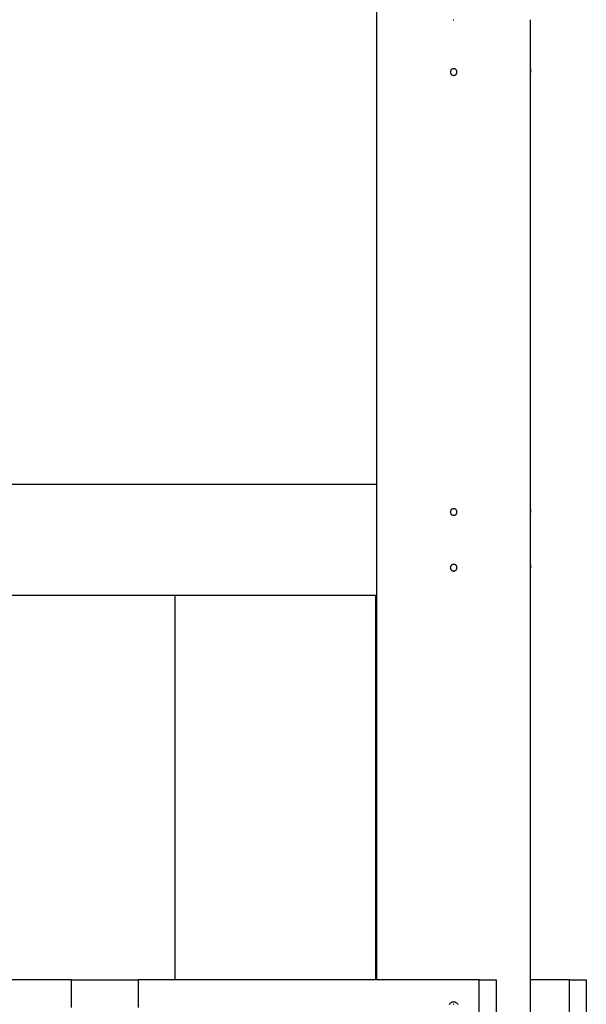
# Model space of a CAD drawing. Extents: x -42.8 to 42.8, y -24.2 to 24.2.
# Drawn here: x 13.8 to 18.9, y 5.6 to 14.4 of the extents above; entities that cross this region are included whole.
import ezdxf

# ---------------------------------------------------------------- set-up
doc = ezdxf.new("R2010")
doc.units = 0
doc.layers.get('0').update_dxf_attribs({"linetype": 'CONTINUOUS'})

msp = doc.modelspace()

# ---------------------------------------------------------------- linework, layer by layer
at = {"color": 0}
for points in [[(17.0207, 5.7715), (17.0207, 17.4715)], [(17.0207, 5.7715), (17.0207, 17.4715)], [(17.0207, 5.7715), (17.0207, 17.4715)], [(17.0207, 5.7715), (17.0207, 17.4715)], [(17.0207, 5.7715), (17.0207, 17.4715)], [(17.0207, 5.7715), (17.0207, 17.4715)], [(17.0207, 5.7715), (17.0207, 17.4715)], [(17.0207, 5.7715), (17.0207, 17.4715)], [(17.0207, 5.7715), (17.0207, 17.4715)], [(17.0207, 5.7715), (17.0207, 17.4715)], [(17.0207, 5.7715), (17.0207, 17.4715)], [(17.0207, 5.7715), (17.0207, 17.4715)], [(17.0207, 5.7715), (17.0207, 17.4715)], [(17.0207, 5.7715), (17.0207, 17.4715)], [(17.0207, 5.7715), (17.0207, 17.4715)], [(17.0207, 5.7715), (17.0207, 17.4715)], [(17.0207, 5.7715), (17.0207, 17.4715)], [(17.0207, 5.7715), (17.0207, 17.4715)], [(17.0207, 5.7715), (17.0207, 17.4715)], [(17.0207, 5.7715), (17.0207, 17.4715)], [(17.0207, 5.7715), (17.0207, 17.4715)], [(17.7075, 14.3916), (17.7107, 14.3915), (17.7107, 14.3915), (17.7136, 14.3916)], [(18.4007, 14.3915), (18.4007, 14.3915)], [(18.4007, 13.9515), (18.4007, 14.3915)], [(18.4007, 13.9515), (18.4007, 14.3915)], [(18.4007, 13.9515), (18.4007, 14.3915)], [(18.4007, 13.9515), (18.4007, 14.3915)], [(18.4007, 13.9515), (18.4007, 14.3915)], [(18.4007, 13.9515), (18.4007, 14.3915)], [(18.4007, 13.9515), (18.4007, 14.3915)], [(18.4007, 13.9515), (18.4007, 14.3915)], [(18.4007, 13.9515), (18.4007, 14.3915)], [(18.4007, 13.9515), (18.4007, 14.3915)], [(18.4007, 13.9515), (18.4007, 14.3915)], [(18.4007, 13.9515), (18.4007, 14.3915)], [(18.4007, 13.9515), (18.4007, 14.3915)], [(18.4007, 13.9515), (18.4007, 14.3915)], [(18.4007, 13.9515), (18.4007, 14.3915)], [(18.4007, 13.9515), (18.4007, 14.3915)], [(18.4007, 13.9515), (18.4007, 14.3915)], [(18.4007, 13.9515), (18.4007, 14.3915)], [(18.4007, 13.9515), (18.4007, 14.3915)], [(18.4007, 13.9515), (18.4007, 14.3915)], [(18.4007, 13.9515), (18.4007, 14.3915)], [(17.7407, 13.9215), (17.7407, 13.9215), (17.7404, 13.9244), (17.74, 13.9274), (17.7392, 13.9302), (17.7382, 13.9331), (17.7368, 13.9356), (17.7354, 13.9382), (17.7336, 13.9404), (17.7318, 13.9427), (17.7295, 13.9445), (17.7273, 13.9463), (17.7247, 13.9477), (17.7222, 13.9491), (17.7193, 13.95), (17.7166, 13.9508), (17.7136, 13.9512), (17.7107, 13.9515), (17.7107, 13.9515), (17.7075, 13.9512), (17.7045, 13.9508), (17.7016, 13.95), (17.6989, 13.9491), (17.6962, 13.9477), (17.6938, 13.9463), (17.6914, 13.9445), (17.6894, 13.9427), (17.6874, 13.9404), (17.6857, 13.9382), (17.6841, 13.9356), (17.683, 13.9331), (17.6819, 13.9302), (17.6812, 13.9274), (17.6808, 13.9244), (17.6807, 13.9215), (17.6807, 13.9215), (17.6808, 13.9183), (17.6812, 13.9153), (17.6819, 13.9124), (17.683, 13.9097), (17.6841, 13.907), (17.6857, 13.9046), (17.6874, 13.9022), (17.6894, 13.9002), (17.6914, 13.8982), (17.6938, 13.8965), (17.6962, 13.8949), (17.6989, 13.8938), (17.7016, 13.8927), (17.7045, 13.892), (17.7075, 13.8916), (17.7107, 13.8915), (17.7107, 13.8915), (17.7136, 13.8916), (17.7166, 13.892), (17.7193, 13.8927), (17.7222, 13.8938), (17.7247, 13.8949), (17.7273, 13.8965), (17.7295, 13.8982), (17.7318, 13.9002), (17.7336, 13.9022), (17.7354, 13.9046), (17.7368, 13.907), (17.7382, 13.9097), (17.7392, 13.9124), (17.74, 13.9153), (17.7404, 13.9183), (17.7407, 13.9215)], [(18.4, 13.9216), (18.4, 13.9216), (18.4, 13.9224), (18.4, 13.9233), (18.4, 13.9242), (18.4, 13.9251), (18.4, 13.926), (18.4, 13.9269), (18.4, 13.9278), (18.4, 13.9287), (18.4, 13.9294), (18.4, 13.9303), (18.4, 13.9312), (18.4, 13.9321), (18.4, 13.9329), (18.4, 13.9338), (18.4, 13.9347), (18.4001, 13.9356), (18.4001, 13.9356), (18.4001, 13.9362), (18.4001, 13.9371), (18.4001, 13.9379), (18.4001, 13.9388), (18.4001, 13.9394), (18.4001, 13.9403), (18.4001, 13.941), (18.4002, 13.9419), (18.4002, 13.9425), (18.4002, 13.9432), (18.4002, 13.9438), (18.4002, 13.9446), (18.4002, 13.9452), (18.4002, 13.9458), (18.4002, 13.9464), (18.4005, 13.947), (18.4005, 13.947), (18.4005, 13.9476), (18.4005, 13.9483), (18.4005, 13.9489), (18.4005, 13.9496), (18.4005, 13.9499), (18.4005, 13.9504), (18.4005, 13.9507), (18.4005, 13.9511), (18.4005, 13.9511), (18.4005, 13.9513), (18.4005, 13.9513), (18.4005, 13.9514), (18.4005, 13.9511), (18.4005, 13.9511), (18.4005, 13.9508), (18.4006, 13.9506), (18.4006, 13.9506), (18.4004, 13.9502), (18.4004, 13.9499), (18.4004, 13.9496), (18.4004, 13.9493), (18.4004, 13.9487), (18.4004, 13.9484), (18.4004, 13.948), (18.4004, 13.9477), (18.4003, 13.9471), (18.4003, 13.9466), (18.4003, 13.946), (18.4003, 13.9456), (18.4003, 13.945), (18.4003, 13.9444), (18.4003, 13.9438), (18.4003, 13.9432), (18.4003, 13.9432), (18.4, 13.942), (18.4, 13.9408), (18.4, 13.9396), (18.4, 13.9384), (18.4, 13.937), (18.4, 13.9358), (18.4, 13.9344), (18.4, 13.9332), (18.4, 13.9317), (18.4, 13.9303), (18.4, 13.9288), (18.4, 13.9275), (18.4, 13.926), (18.4, 13.9245), (18.4, 13.923), (18.4, 13.9216)], [(18.4006, 13.8923), (18.4006, 13.8923), (18.4006, 13.892), (18.4006, 13.8919), (18.4006, 13.8917), (18.4006, 13.8917), (18.4006, 13.8916), (18.4006, 13.8916), (18.4006, 13.8916), (18.4006, 13.8916), (18.4006, 13.8916), (18.4006, 13.8916), (18.4006, 13.8916), (18.4006, 13.8917), (18.4006, 13.8917), (18.4006, 13.892), (18.4006, 13.892), (18.4006, 13.8923), (18.4006, 13.8923), (18.4003, 13.8926), (18.4003, 13.893), (18.4003, 13.8935), (18.4003, 13.8941), (18.4003, 13.8947), (18.4003, 13.8955), (18.4003, 13.8964), (18.4003, 13.8973), (18.4002, 13.8982), (18.4002, 13.8992), (18.4002, 13.9002), (18.4002, 13.9014), (18.4002, 13.9026), (18.4002, 13.9038), (18.4002, 13.905), (18.4002, 13.9065), (18.4002, 13.9065), (18.4, 13.9073), (18.4, 13.9082), (18.4, 13.9091), (18.4, 13.91), (18.4, 13.9109), (18.4, 13.9118), (18.4, 13.9127), (18.4, 13.9137), (18.4, 13.9146), (18.4, 13.9155), (18.4, 13.9164), (18.4, 13.9176), (18.4, 13.9185), (18.4, 13.9195), (18.4, 13.9204), (18.4, 13.9216)], [(18.4007, 13.9515), (18.4007, 13.9515)], [(18.4007, 13.8915), (18.4007, 13.8915)], [(18.4007, 10.0015), (18.4007, 13.8915)], [(18.4007, 10.0015), (18.4007, 13.8915)], [(18.4007, 10.0015), (18.4007, 13.8915)], [(18.4007, 10.0015), (18.4007, 13.8915)], [(18.4007, 10.0015), (18.4007, 13.8915)], [(18.4007, 10.0015), (18.4007, 13.8915)], [(18.4007, 10.0015), (18.4007, 13.8915)], [(18.4007, 10.0015), (18.4007, 13.8915)], [(18.4007, 10.0015), (18.4007, 13.8915)], [(18.4007, 10.0015), (18.4007, 13.8915)], [(18.4007, 10.0015), (18.4007, 13.8915)], [(18.4007, 10.0015), (18.4007, 13.8915)], [(18.4007, 10.0015), (18.4007, 13.8915)], [(18.4007, 10.0015), (18.4007, 13.8915)], [(18.4007, 10.0015), (18.4007, 13.8915)], [(18.4007, 10.0015), (18.4007, 13.8915)], [(18.4007, 10.0015), (18.4007, 13.8915)], [(18.4007, 10.0015), (18.4007, 13.8915)], [(18.4007, 10.0015), (18.4007, 13.8915)], [(18.4007, 10.0015), (18.4007, 13.8915)], [(18.4007, 10.0015), (18.4007, 13.8915)], [(8.4007, 10.2215), (17.0207, 10.2215)], [(8.4007, 10.2215), (17.0207, 10.2215)], [(8.4007, 10.2215), (17.0207, 10.2215)], [(8.4007, 10.2215), (17.0207, 10.2215)], [(8.4007, 10.2215), (17.0207, 10.2215)], [(8.4007, 10.2215), (17.0207, 10.2215)], [(8.4007, 10.2215), (17.0207, 10.2215)], [(8.4007, 10.2215), (17.0207, 10.2215)], [(8.4007, 10.2215), (17.0207, 10.2215)], [(8.4007, 10.2215), (17.0207, 10.2215)], [(8.4007, 10.2215), (17.0207, 10.2215)], [(8.4007, 10.2215), (17.0207, 10.2215)], [(8.4007, 10.2215), (17.0207, 10.2215)], [(8.4007, 10.2215), (17.0207, 10.2215)], [(8.4007, 10.2215), (17.0207, 10.2215)], [(8.4007, 10.2215), (17.0207, 10.2215)], [(8.4007, 10.2215), (17.0207, 10.2215)], [(8.4007, 10.2215), (17.0207, 10.2215)], [(8.4007, 10.2215), (17.0207, 10.2215)], [(8.4007, 10.2215), (17.0207, 10.2215)], [(8.4007, 10.2215), (17.0207, 10.2215)], [(17.0207, 10.2215), (17.0207, 10.2215)], [(17.7407, 9.9715), (17.7407, 9.9715), (17.7404, 9.9744), (17.74, 9.9774), (17.7392, 9.9802), (17.7382, 9.9831), (17.7368, 9.9856), (17.7354, 9.9882), (17.7336, 9.9904), (17.7318, 9.9927), (17.7295, 9.9945), (17.7273, 9.9963), (17.7247, 9.9977), (17.7222, 9.9991), (17.7193, 10), (17.7166, 10.0008), (17.7136, 10.0012), (17.7107, 10.0015), (17.7107, 10.0015), (17.7075, 10.0012), (17.7045, 10.0008), (17.7016, 10), (17.6989, 9.9991), (17.6962, 9.9977), (17.6938, 9.9963), (17.6914, 9.9945), (17.6894, 9.9927), (17.6874, 9.9904), (17.6857, 9.9882), (17.6841, 9.9856), (17.683, 9.9831), (17.6819, 9.9802), (17.6812, 9.9774), (17.6808, 9.9744), (17.6807, 9.9715), (17.6807, 9.9715), (17.6808, 9.9683), (17.6812, 9.9653), (17.6819, 9.9624), (17.683, 9.9597), (17.6841, 9.957), (17.6857, 9.9546), (17.6874, 9.9522), (17.6894, 9.9502), (17.6914, 9.9482), (17.6938, 9.9465), (17.6962, 9.9449), (17.6989, 9.9438), (17.7016, 9.9427), (17.7045, 9.942), (17.7075, 9.9416), (17.7107, 9.9415), (17.7107, 9.9415), (17.7136, 9.9416), (17.7166, 9.942), (17.7193, 9.9427), (17.7222, 9.9438), (17.7247, 9.9449), (17.7273, 9.9465), (17.7295, 9.9482), (17.7318, 9.9502), (17.7336, 9.9522), (17.7354, 9.9546), (17.7368, 9.957), (17.7382, 9.9597), (17.7392, 9.9624), (17.74, 9.9653), (17.7404, 9.9683), (17.7407, 9.9715)], [(18.4, 9.9715), (18.4, 9.9715), (18.4, 9.9724), (18.4, 9.9733), (18.4, 9.9742), (18.4, 9.9751), (18.4, 9.976), (18.4, 9.9769), (18.4, 9.9778), (18.4, 9.9787), (18.4, 9.9794), (18.4, 9.9803), (18.4, 9.9812), (18.4, 9.9821), (18.4, 9.9829), (18.4, 9.9838), (18.4, 9.9847), (18.4001, 9.9856), (18.4001, 9.9856), (18.4001, 9.9862), (18.4001, 9.9871), (18.4001, 9.9879), (18.4001, 9.9888), (18.4001, 9.9894), (18.4001, 9.9903), (18.4001, 9.991), (18.4002, 9.9919), (18.4002, 9.9925), (18.4002, 9.9932), (18.4002, 9.9938), (18.4002, 9.9946), (18.4002, 9.9952), (18.4002, 9.9958), (18.4002, 9.9964), (18.4005, 9.997), (18.4005, 9.997), (18.4005, 9.9973), (18.4005, 9.9979), (18.4005, 9.9982), (18.4005, 9.9988), (18.4005, 9.9991), (18.4005, 9.9995), (18.4005, 9.9998), (18.4005, 10.0003), (18.4005, 10.0004), (18.4005, 10.0007), (18.4005, 10.0009), (18.4005, 10.0012), (18.4005, 10.0012), (18.4005, 10.0013), (18.4005, 10.0013), (18.4007, 10.0015)], [(18.4005, 9.998), (18.4005, 9.998), (18.4003, 9.9977), (18.4003, 9.9974), (18.4003, 9.9971), (18.4003, 9.9968), (18.4003, 9.9965), (18.4003, 9.9962), (18.4003, 9.9959), (18.4003, 9.9958), (18.4003, 9.9953), (18.4003, 9.995), (18.4003, 9.9947), (18.4003, 9.9944), (18.4003, 9.9941), (18.4003, 9.9938), (18.4003, 9.9935), (18.4003, 9.9932), (18.4003, 9.9932), (18.4, 9.992), (18.4, 9.9908), (18.4, 9.9896), (18.4, 9.9884), (18.4, 9.987), (18.4, 9.9858), (18.4, 9.9844), (18.4, 9.9832), (18.4, 9.9817), (18.4, 9.9803), (18.4, 9.9788), (18.4, 9.9775), (18.4, 9.976), (18.4, 9.9745), (18.4, 9.973), (18.4, 9.9715)], [(18.4007, 10.0015), (18.4007, 10.0015)], [(18.4007, 9.9416), (18.4007, 9.9416), (18.4006, 9.9415), (18.4006, 9.9415), (18.4006, 9.9415), (18.4006, 9.9415), (18.4006, 9.9415), (18.4006, 9.9415), (18.4006, 9.9415), (18.4006, 9.9416), (18.4006, 9.9416), (18.4006, 9.9416), (18.4006, 9.9416), (18.4006, 9.9419), (18.4006, 9.9419), (18.4006, 9.942), (18.4006, 9.942), (18.4006, 9.9423), (18.4006, 9.9423), (18.4003, 9.9426), (18.4003, 9.943), (18.4003, 9.9435), (18.4003, 9.9441), (18.4003, 9.9447), (18.4003, 9.9455), (18.4003, 9.9464), (18.4003, 9.9473), (18.4002, 9.9482), (18.4002, 9.9492), (18.4002, 9.9502), (18.4002, 9.9514), (18.4002, 9.9526), (18.4002, 9.9538), (18.4002, 9.955), (18.4002, 9.9565), (18.4002, 9.9565), (18.4, 9.9573), (18.4, 9.9582), (18.4, 9.9591), (18.4, 9.96), (18.4, 9.9609), (18.4, 9.9618), (18.4, 9.9627), (18.4, 9.9637), (18.4, 9.9646), (18.4, 9.9655), (18.4, 9.9664), (18.4, 9.9676), (18.4, 9.9685), (18.4, 9.9694), (18.4, 9.9703), (18.4, 9.9715)], [(18.4007, 9.9416), (18.4007, 9.9416)], [(18.4007, 9.5015), (18.4007, 9.9416)], [(18.4007, 9.5015), (18.4007, 9.9416)], [(18.4007, 9.5015), (18.4007, 9.9416)], [(18.4007, 9.5015), (18.4007, 9.9416)], [(18.4007, 9.5015), (18.4007, 9.9416)], [(18.4007, 9.5015), (18.4007, 9.9416)], [(18.4007, 9.5015), (18.4007, 9.9416)], [(18.4007, 9.5015), (18.4007, 9.9416)], [(18.4007, 9.5015), (18.4007, 9.9416)], [(18.4007, 9.5015), (18.4007, 9.9416)], [(18.4007, 9.5015), (18.4007, 9.9416)], [(18.4007, 9.5015), (18.4007, 9.9416)], [(18.4007, 9.5015), (18.4007, 9.9416)], [(18.4007, 9.5015), (18.4007, 9.9416)], [(18.4007, 9.5015), (18.4007, 9.9416)], [(18.4007, 9.5015), (18.4007, 9.9416)], [(18.4007, 9.5015), (18.4007, 9.9416)], [(18.4007, 9.5015), (18.4007, 9.9416)], [(18.4007, 9.5015), (18.4007, 9.9416)], [(18.4007, 9.5015), (18.4007, 9.9416)], [(18.4007, 9.5015), (18.4007, 9.9416)], [(17.7407, 9.4715), (17.7407, 9.4715), (17.7404, 9.4744), (17.74, 9.4774), (17.7392, 9.4802), (17.7382, 9.4831), (17.7368, 9.4856), (17.7354, 9.4882), (17.7336, 9.4904), (17.7318, 9.4927), (17.7295, 9.4945), (17.7273, 9.4963), (17.7247, 9.4977), (17.7222, 9.4991), (17.7193, 9.5), (17.7166, 9.5008), (17.7136, 9.5012), (17.7107, 9.5015), (17.7107, 9.5015), (17.7075, 9.5012), (17.7045, 9.5008), (17.7016, 9.5), (17.6989, 9.4991), (17.6962, 9.4977), (17.6938, 9.4963), (17.6914, 9.4945), (17.6894, 9.4927), (17.6874, 9.4904), (17.6857, 9.4882), (17.6841, 9.4856), (17.683, 9.4831), (17.6819, 9.4802), (17.6812, 9.4774), (17.6808, 9.4744), (17.6807, 9.4715), (17.6807, 9.4715), (17.6808, 9.4683), (17.6812, 9.4653), (17.6819, 9.4624), (17.683, 9.4597), (17.6841, 9.457), (17.6857, 9.4546), (17.6874, 9.4522), (17.6894, 9.4502), (17.6914, 9.4482), (17.6938, 9.4465), (17.6962, 9.4449), (17.6989, 9.4438), (17.7016, 9.4427), (17.7045, 9.442), (17.7075, 9.4416), (17.7107, 9.4415), (17.7107, 9.4415), (17.7136, 9.4416), (17.7166, 9.442), (17.7193, 9.4427), (17.7222, 9.4438), (17.7247, 9.4449), (17.7273, 9.4465), (17.7295, 9.4482), (17.7318, 9.4502), (17.7336, 9.4522), (17.7354, 9.4546), (17.7368, 9.457), (17.7382, 9.4597), (17.7392, 9.4624), (17.74, 9.4653), (17.7404, 9.4683), (17.7407, 9.4715)], [(18.4, 9.4715), (18.4, 9.4715), (18.4, 9.4724), (18.4, 9.4733), (18.4, 9.4742), (18.4, 9.4751), (18.4, 9.476), (18.4, 9.4769), (18.4, 9.4778), (18.4, 9.4787), (18.4, 9.4794), (18.4, 9.4803), (18.4, 9.4812), (18.4, 9.4821), (18.4, 9.4829), (18.4, 9.4838), (18.4, 9.4847), (18.4001, 9.4856), (18.4001, 9.4856), (18.4001, 9.4862), (18.4001, 9.4871), (18.4001, 9.4879), (18.4001, 9.4888), (18.4001, 9.4894), (18.4001, 9.4903), (18.4001, 9.491), (18.4002, 9.4919), (18.4002, 9.4925), (18.4002, 9.4932), (18.4002, 9.4938), (18.4002, 9.4946), (18.4002, 9.4952), (18.4002, 9.4958), (18.4002, 9.4964), (18.4005, 9.497), (18.4005, 9.497), (18.4005, 9.4973), (18.4005, 9.4979), (18.4005, 9.4982), (18.4005, 9.4988), (18.4005, 9.4991), (18.4005, 9.4995), (18.4005, 9.4998), (18.4005, 9.5003), (18.4005, 9.5004), (18.4005, 9.5007), (18.4005, 9.5009), (18.4005, 9.5012), (18.4005, 9.5012), (18.4005, 9.5013), (18.4005, 9.5013), (18.4007, 9.5015)], [(18.4005, 9.498), (18.4005, 9.498), (18.4003, 9.4977), (18.4003, 9.4974), (18.4003, 9.4971), (18.4003, 9.4968), (18.4003, 9.4965), (18.4003, 9.4962), (18.4003, 9.4959), (18.4003, 9.4958), (18.4003, 9.4953), (18.4003, 9.495), (18.4003, 9.4947), (18.4003, 9.4944), (18.4003, 9.4941), (18.4003, 9.4938), (18.4003, 9.4935), (18.4003, 9.4932), (18.4003, 9.4932), (18.4, 9.492), (18.4, 9.4908), (18.4, 9.4896), (18.4, 9.4884), (18.4, 9.487), (18.4, 9.4858), (18.4, 9.4844), (18.4, 9.4832), (18.4, 9.4817), (18.4, 9.4803), (18.4, 9.4788), (18.4, 9.4775), (18.4, 9.476), (18.4, 9.4745), (18.4, 9.473), (18.4, 9.4715)], [(18.4006, 9.4416), (18.4006, 9.4416), (18.4006, 9.4415), (18.4006, 9.4415), (18.4006, 9.4415), (18.4006, 9.4415), (18.4006, 9.4415), (18.4006, 9.4415), (18.4006, 9.4415), (18.4006, 9.4416), (18.4006, 9.4416), (18.4006, 9.4416), (18.4006, 9.4416), (18.4006, 9.4419), (18.4006, 9.4419), (18.4006, 9.442), (18.4006, 9.442), (18.4006, 9.4423), (18.4006, 9.4423), (18.4003, 9.4426), (18.4003, 9.443), (18.4003, 9.4435), (18.4003, 9.4441), (18.4003, 9.4447), (18.4003, 9.4455), (18.4003, 9.4464), (18.4003, 9.4473), (18.4002, 9.4482), (18.4002, 9.4492), (18.4002, 9.4502), (18.4002, 9.4514), (18.4002, 9.4526), (18.4002, 9.4538), (18.4002, 9.455), (18.4002, 9.4565), (18.4002, 9.4565), (18.4, 9.4573), (18.4, 9.4582), (18.4, 9.4591), (18.4, 9.46), (18.4, 9.4609), (18.4, 9.4618), (18.4, 9.4627), (18.4, 9.4637), (18.4, 9.4646), (18.4, 9.4655), (18.4, 9.4664), (18.4, 9.4676), (18.4, 9.4685), (18.4, 9.4694), (18.4, 9.4703), (18.4, 9.4715)], [(18.4007, 9.5015), (18.4007, 9.5015)], [(18.4006, 9.4416), (18.4006, 9.4416)], [(18.4007, 5.5515), (18.4006, 9.4416)], [(18.4007, 5.5515), (18.4006, 9.4416)], [(18.4007, 5.5515), (18.4006, 9.4416)], [(18.4007, 5.5515), (18.4006, 9.4416)], [(18.4007, 5.5515), (18.4006, 9.4416)], [(18.4007, 5.5515), (18.4006, 9.4416)], [(18.4007, 5.5515), (18.4006, 9.4416)], [(18.4007, 5.5515), (18.4006, 9.4416)], [(18.4007, 5.5515), (18.4006, 9.4416)], [(18.4007, 5.5515), (18.4006, 9.4416)], [(18.4007, 5.5515), (18.4006, 9.4416)], [(18.4007, 5.5515), (18.4006, 9.4416)], [(18.4007, 5.5515), (18.4006, 9.4416)], [(18.4007, 5.5515), (18.4006, 9.4416)], [(18.4007, 5.5515), (18.4006, 9.4416)], [(18.4007, 5.5515), (18.4006, 9.4416)], [(18.4007, 5.5515), (18.4006, 9.4416)], [(18.4007, 5.5515), (18.4006, 9.4416)], [(18.4007, 5.5515), (18.4006, 9.4416)], [(18.4007, 5.5515), (18.4006, 9.4416)], [(18.4007, 5.5515), (18.4006, 9.4416)], [(17.0207, 9.2215), (8.4007, 9.2215)], [(17.0207, 9.2215), (8.4007, 9.2215)], [(17.0207, 9.2215), (8.4007, 9.2215)], [(17.0207, 9.2215), (8.4007, 9.2215)], [(17.0207, 9.2215), (8.4007, 9.2215)], [(17.0207, 9.2215), (8.4007, 9.2215)], [(17.0207, 9.2215), (8.4007, 9.2215)], [(17.0207, 9.2215), (8.4007, 9.2215)], [(17.0207, 9.2215), (8.4007, 9.2215)], [(17.0207, 9.2215), (8.4007, 9.2215)], [(17.0207, 9.2215), (8.4007, 9.2215)], [(17.0207, 9.2215), (8.4007, 9.2215)], [(17.0207, 9.2215), (8.4007, 9.2215)], [(17.0207, 9.2215), (8.4007, 9.2215)], [(17.0207, 9.2215), (8.4007, 9.2215)], [(17.0207, 9.2215), (8.4007, 9.2215)], [(17.0207, 9.2215), (8.4007, 9.2215)], [(17.0207, 9.2215), (8.4007, 9.2215)], [(17.0207, 9.2215), (8.4007, 9.2215)], [(17.0207, 9.2215), (8.4007, 9.2215)], [(17.0207, 9.2215), (8.4007, 9.2215)], [(15.2107, 9.2215), (15.2107, 9.2215)], [(15.2107, 5.7715), (15.2107, 9.2215)], [(15.2107, 5.7715), (15.2107, 9.2215)], [(15.2107, 5.7715), (15.2107, 9.2215)], [(15.2107, 5.7715), (15.2107, 9.2215)], [(15.2107, 5.7715), (15.2107, 9.2215)], [(15.2107, 5.7715), (15.2107, 9.2215)], [(15.2107, 5.7715), (15.2107, 9.2215)], [(15.2107, 5.7715), (15.2107, 9.2215)], [(15.2107, 5.7715), (15.2107, 9.2215)], [(15.2107, 5.7715), (15.2107, 9.2215)], [(15.2107, 5.7715), (15.2107, 9.2215)], [(15.2107, 5.7715), (15.2107, 9.2215)], [(15.2107, 5.7715), (15.2107, 9.2215)], [(15.2107, 5.7715), (15.2107, 9.2215)], [(15.2107, 5.7715), (15.2107, 9.2215)], [(15.2107, 5.7715), (15.2107, 9.2215)], [(15.2107, 5.7715), (15.2107, 9.2215)], [(15.2107, 5.7715), (15.2107, 9.2215)], [(15.2107, 5.7715), (15.2107, 9.2215)], [(15.2107, 5.7715), (15.2107, 9.2215)], [(15.2107, 5.7715), (15.2107, 9.2215)], [(17.0107, 9.2215), (17.0107, 9.2215)], [(17.0107, 5.7715), (17.0107, 9.2215)], [(17.0107, 5.7715), (17.0107, 9.2215)], [(17.0107, 5.7715), (17.0107, 9.2215)], [(17.0107, 5.7715), (17.0107, 9.2215)], [(17.0107, 5.7715), (17.0107, 9.2215)], [(17.0107, 5.7715), (17.0107, 9.2215)], [(17.0107, 5.7715), (17.0107, 9.2215)], [(17.0107, 5.7715), (17.0107, 9.2215)], [(17.0107, 5.7715), (17.0107, 9.2215)], [(17.0107, 5.7715), (17.0107, 9.2215)], [(17.0107, 5.7715), (17.0107, 9.2215)], [(17.0107, 5.7715), (17.0107, 9.2215)], [(17.0107, 5.7715), (17.0107, 9.2215)], [(17.0107, 5.7715), (17.0107, 9.2215)], [(17.0107, 5.7715), (17.0107, 9.2215)], [(17.0107, 5.7715), (17.0107, 9.2215)], [(17.0107, 5.7715), (17.0107, 9.2215)], [(17.0107, 5.7715), (17.0107, 9.2215)], [(17.0107, 5.7715), (17.0107, 9.2215)], [(17.0107, 5.7715), (17.0107, 9.2215)], [(17.0107, 5.7715), (17.0107, 9.2215)], [(17.0207, 9.2215), (17.0207, 9.2215)], [(14.2807, 5.7715), (9.2807, 5.7715)], [(14.2807, 5.7715), (9.2807, 5.7715)], [(14.2807, 5.7715), (9.2807, 5.7715)], [(14.2807, 5.7715), (9.2807, 5.7715)], [(14.2807, 5.7715), (9.2807, 5.7715)], [(14.2807, 5.7715), (9.2807, 5.7715)], [(14.2807, 5.7715), (9.2807, 5.7715)], [(14.2807, 5.7715), (9.2807, 5.7715)], [(14.2807, 5.7715), (9.2807, 5.7715)], [(14.2807, 5.7715), (9.2807, 5.7715)], [(14.2807, 5.7715), (9.2807, 5.7715)], [(14.2807, 5.7715), (9.2807, 5.7715)], [(14.2807, 5.7715), (9.2807, 5.7715)], [(14.2807, 5.7715), (9.2807, 5.7715)], [(14.2807, 5.7715), (9.2807, 5.7715)], [(14.2807, 5.7715), (9.2807, 5.7715)], [(14.2807, 5.7715), (9.2807, 5.7715)], [(14.2807, 5.7715), (9.2807, 5.7715)], [(14.2807, 5.7715), (9.2807, 5.7715)], [(14.2807, 5.7715), (9.2807, 5.7715)], [(14.2807, 5.7715), (9.2807, 5.7715)], [(14.2807, 5.7715), (14.2807, 5.7715)], [(14.2807, 5.7715), (14.2807, 5.7715)], [(14.2807, 5.7715), (14.8807, 5.7715)], [(14.2807, 5.7715), (14.8807, 5.7715)], [(14.2807, 5.7715), (14.8807, 5.7715)], [(14.2807, 5.7715), (14.8807, 5.7715)], [(14.2807, 5.7715), (14.8807, 5.7715)], [(14.2807, 5.7715), (14.8807, 5.7715)], [(14.2807, 5.7715), (14.8807, 5.7715)], [(14.2807, 5.7715), (14.8807, 5.7715)], [(14.2807, 5.7715), (14.8807, 5.7715)], [(14.2807, 5.7715), (14.8807, 5.7715)], [(14.2807, 5.7715), (14.8807, 5.7715)], [(14.2807, 5.7715), (14.8807, 5.7715)], [(14.2807, 5.7715), (14.8807, 5.7715)], [(14.2807, 5.7715), (14.8807, 5.7715)], [(14.2807, 5.7715), (14.8807, 5.7715)], [(14.2807, 5.7715), (14.8807, 5.7715)], [(14.2807, 5.7715), (14.8807, 5.7715)], [(14.2807, 5.7715), (14.8807, 5.7715)], [(14.2807, 5.7715), (14.8807, 5.7715)], [(14.2807, 5.7715), (14.8807, 5.7715)], [(14.2807, 5.7715), (14.8807, 5.7715)], [(14.2807, 5.7715), (14.2807, 5.7715)], [(14.2807, 5.5215), (14.2807, 5.7715)], [(14.2807, 5.5215), (14.2807, 5.7715)], [(14.2807, 5.5215), (14.2807, 5.7715)], [(14.2807, 5.5215), (14.2807, 5.7715)], [(14.2807, 5.5215), (14.2807, 5.7715)], [(14.2807, 5.5215), (14.2807, 5.7715)], [(14.2807, 5.5215), (14.2807, 5.7715)], [(14.2807, 5.5215), (14.2807, 5.7715)], [(14.2807, 5.5215), (14.2807, 5.7715)], [(14.2807, 5.5215), (14.2807, 5.7715)], [(14.2807, 5.5215), (14.2807, 5.7715)], [(14.2807, 5.5215), (14.2807, 5.7715)], [(14.2807, 5.5215), (14.2807, 5.7715)], [(14.2807, 5.5215), (14.2807, 5.7715)], [(14.2807, 5.5215), (14.2807, 5.7715)], [(14.2807, 5.5215), (14.2807, 5.7715)], [(14.2807, 5.5215), (14.2807, 5.7715)], [(14.2807, 5.5215), (14.2807, 5.7715)], [(14.2807, 5.5215), (14.2807, 5.7715)], [(14.2807, 5.5215), (14.2807, 5.7715)], [(14.2807, 5.5215), (14.2807, 5.7715)], [(14.8807, 5.7715), (14.8807, 5.7715)], [(17.9407, 5.7715), (14.8807, 5.7715)], [(17.9407, 5.7715), (14.8807, 5.7715)], [(17.9407, 5.7715), (14.8807, 5.7715)], [(17.9407, 5.7715), (14.8807, 5.7715)], [(17.9407, 5.7715), (14.8807, 5.7715)], [(17.9407, 5.7715), (14.8807, 5.7715)], [(17.9407, 5.7715), (14.8807, 5.7715)], [(17.9407, 5.7715), (14.8807, 5.7715)], [(17.9407, 5.7715), (14.8807, 5.7715)], [(17.9407, 5.7715), (14.8807, 5.7715)], [(17.9407, 5.7715), (14.8807, 5.7715)], [(17.9407, 5.7715), (14.8807, 5.7715)], [(17.9407, 5.7715), (14.8807, 5.7715)], [(17.9407, 5.7715), (14.8807, 5.7715)], [(17.9407, 5.7715), (14.8807, 5.7715)], [(17.9407, 5.7715), (14.8807, 5.7715)], [(17.9407, 5.7715), (14.8807, 5.7715)], [(17.9407, 5.7715), (14.8807, 5.7715)], [(17.9407, 5.7715), (14.8807, 5.7715)], [(17.9407, 5.7715), (14.8807, 5.7715)], [(17.9407, 5.7715), (14.8807, 5.7715)], [(14.8807, 5.7715), (14.8807, 5.7715)], [(14.8807, 5.7715), (14.8807, 5.7715)], [(14.8807, 5.7715), (14.8807, 5.5215)], [(14.8807, 5.7715), (14.8807, 5.5215)], [(14.8807, 5.7715), (14.8807, 5.5215)], [(14.8807, 5.7715), (14.8807, 5.5215)], [(14.8807, 5.7715), (14.8807, 5.5215)], [(14.8807, 5.7715), (14.8807, 5.5215)], [(14.8807, 5.7715), (14.8807, 5.5215)], [(14.8807, 5.7715), (14.8807, 5.5215)], [(14.8807, 5.7715), (14.8807, 5.5215)], [(14.8807, 5.7715), (14.8807, 5.5215)], [(14.8807, 5.7715), (14.8807, 5.5215)], [(14.8807, 5.7715), (14.8807, 5.5215)], [(14.8807, 5.7715), (14.8807, 5.5215)], [(14.8807, 5.7715), (14.8807, 5.5215)], [(14.8807, 5.7715), (14.8807, 5.5215)], [(14.8807, 5.7715), (14.8807, 5.5215)], [(14.8807, 5.7715), (14.8807, 5.5215)], [(14.8807, 5.7715), (14.8807, 5.5215)], [(14.8807, 5.7715), (14.8807, 5.5215)], [(14.8807, 5.7715), (14.8807, 5.5215)], [(14.8807, 5.7715), (14.8807, 5.5215)], [(15.2107, 5.7715), (15.2107, 5.7715)], [(17.0107, 5.7715), (17.0107, 5.7715)], [(17.0207, 5.7715), (17.0207, 5.7715)], [(17.9407, 5.7715), (17.9407, 5.7715)], [(17.9407, 5.7715), (17.9407, 5.7715)], [(17.9407, 5.7715), (18.0907, 5.7715)], [(17.9407, 5.7715), (18.0907, 5.7715)], [(17.9407, 5.7715), (18.0907, 5.7715)], [(17.9407, 5.7715), (18.0907, 5.7715)], [(17.9407, 5.7715), (18.0907, 5.7715)], [(17.9407, 5.7715), (18.0907, 5.7715)], [(17.9407, 5.7715), (18.0907, 5.7715)], [(17.9407, 5.7715), (18.0907, 5.7715)], [(17.9407, 5.7715), (18.0907, 5.7715)], [(17.9407, 5.7715), (18.0907, 5.7715)], [(17.9407, 5.7715), (18.0907, 5.7715)], [(17.9407, 5.7715), (18.0907, 5.7715)], [(17.9407, 5.7715), (18.0907, 5.7715)], [(17.9407, 5.7715), (18.0907, 5.7715)], [(17.9407, 5.7715), (18.0907, 5.7715)], [(17.9407, 5.7715), (18.0907, 5.7715)], [(17.9407, 5.7715), (18.0907, 5.7715)], [(17.9407, 5.7715), (18.0907, 5.7715)], [(17.9407, 5.7715), (18.0907, 5.7715)], [(17.9407, 5.7715), (18.0907, 5.7715)], [(17.9407, 5.7715), (18.0907, 5.7715)], [(17.9407, 5.7715), (17.9407, 5.7715)], [(17.9407, 4.7715), (17.9407, 5.7715)], [(17.9407, 4.7715), (17.9407, 5.7715)], [(17.9407, 4.7715), (17.9407, 5.7715)], [(17.9407, 4.7715), (17.9407, 5.7715)], [(17.9407, 4.7715), (17.9407, 5.7715)], [(17.9407, 4.7715), (17.9407, 5.7715)], [(17.9407, 4.7715), (17.9407, 5.7715)], [(17.9407, 4.7715), (17.9407, 5.7715)], [(17.9407, 4.7715), (17.9407, 5.7715)], [(17.9407, 4.7715), (17.9407, 5.7715)], [(17.9407, 4.7715), (17.9407, 5.7715)], [(17.9407, 4.7715), (17.9407, 5.7715)], [(17.9407, 4.7715), (17.9407, 5.7715)], [(17.9407, 4.7715), (17.9407, 5.7715)], [(17.9407, 4.7715), (17.9407, 5.7715)], [(17.9407, 4.7715), (17.9407, 5.7715)], [(17.9407, 4.7715), (17.9407, 5.7715)], [(17.9407, 4.7715), (17.9407, 5.7715)], [(17.9407, 4.7715), (17.9407, 5.7715)], [(17.9407, 4.7715), (17.9407, 5.7715)], [(17.9407, 4.7715), (17.9407, 5.7715)], [(18.0907, 5.7715), (18.0907, 5.7715)], [(18.0907, 5.7715), (18.0907, 5.7715)], [(18.0907, 5.7715), (18.0907, 4.7715)], [(18.0907, 5.7715), (18.0907, 4.7715)], [(18.0907, 5.7715), (18.0907, 4.7715)], [(18.0907, 5.7715), (18.0907, 4.7715)], [(18.0907, 5.7715), (18.0907, 4.7715)], [(18.0907, 5.7715), (18.0907, 4.7715)], [(18.0907, 5.7715), (18.0907, 4.7715)], [(18.0907, 5.7715), (18.0907, 4.7715)], [(18.0907, 5.7715), (18.0907, 4.7715)], [(18.0907, 5.7715), (18.0907, 4.7715)], [(18.0907, 5.7715), (18.0907, 4.7715)], [(18.0907, 5.7715), (18.0907, 4.7715)], [(18.0907, 5.7715), (18.0907, 4.7715)], [(18.0907, 5.7715), (18.0907, 4.7715)], [(18.0907, 5.7715), (18.0907, 4.7715)], [(18.0907, 5.7715), (18.0907, 4.7715)], [(18.0907, 5.7715), (18.0907, 4.7715)], [(18.0907, 5.7715), (18.0907, 4.7715)], [(18.0907, 5.7715), (18.0907, 4.7715)], [(18.0907, 5.7715), (18.0907, 4.7715)], [(18.0907, 5.7715), (18.0907, 4.7715)], [(18.4009, 5.7715), (18.4009, 5.7715)], [(18.4009, 4.7715), (18.4009, 5.7715)], [(18.4009, 4.7715), (18.4009, 5.7715)], [(18.4009, 4.7715), (18.4009, 5.7715)], [(18.4009, 4.7715), (18.4009, 5.7715)], [(18.4009, 4.7715), (18.4009, 5.7715)], [(18.4009, 4.7715), (18.4009, 5.7715)], [(18.4009, 4.7715), (18.4009, 5.7715)], [(18.4009, 4.7715), (18.4009, 5.7715)], [(18.4009, 4.7715), (18.4009, 5.7715)], [(18.4009, 4.7715), (18.4009, 5.7715)], [(18.4009, 4.7715), (18.4009, 5.7715)], [(18.4009, 4.7715), (18.4009, 5.7715)], [(18.4009, 4.7715), (18.4009, 5.7715)], [(18.4009, 4.7715), (18.4009, 5.7715)], [(18.4009, 4.7715), (18.4009, 5.7715)], [(18.4009, 4.7715), (18.4009, 5.7715)], [(18.4009, 4.7715), (18.4009, 5.7715)], [(18.4009, 4.7715), (18.4009, 5.7715)], [(18.4009, 4.7715), (18.4009, 5.7715)], [(18.4009, 4.7715), (18.4009, 5.7715)], [(18.4009, 4.7715), (18.4009, 5.7715)], [(18.4009, 5.7715), (18.4009, 5.7715)], [(18.7509, 5.7715), (18.4009, 5.7715)], [(18.7509, 5.7715), (18.4009, 5.7715)], [(18.7509, 5.7715), (18.4009, 5.7715)], [(18.7509, 5.7715), (18.4009, 5.7715)], [(18.7509, 5.7715), (18.4009, 5.7715)], [(18.7509, 5.7715), (18.4009, 5.7715)], [(18.7509, 5.7715), (18.4009, 5.7715)], [(18.7509, 5.7715), (18.4009, 5.7715)], [(18.7509, 5.7715), (18.4009, 5.7715)], [(18.7509, 5.7715), (18.4009, 5.7715)], [(18.7509, 5.7715), (18.4009, 5.7715)], [(18.7509, 5.7715), (18.4009, 5.7715)], [(18.7509, 5.7715), (18.4009, 5.7715)], [(18.7509, 5.7715), (18.4009, 5.7715)], [(18.7509, 5.7715), (18.4009, 5.7715)], [(18.7509, 5.7715), (18.4009, 5.7715)], [(18.7509, 5.7715), (18.4009, 5.7715)], [(18.7509, 5.7715), (18.4009, 5.7715)], [(18.7509, 5.7715), (18.4009, 5.7715)], [(18.7509, 5.7715), (18.4009, 5.7715)], [(18.7509, 5.7715), (18.4009, 5.7715)], [(18.7509, 5.7715), (18.7509, 5.7715)], [(18.7509, 5.7715), (18.9009, 5.7715)], [(18.7509, 5.7715), (18.9009, 5.7715)], [(18.7509, 5.7715), (18.9009, 5.7715)], [(18.7509, 5.7715), (18.9009, 5.7715)], [(18.7509, 5.7715), (18.9009, 5.7715)], [(18.7509, 5.7715), (18.9009, 5.7715)], [(18.7509, 5.7715), (18.9009, 5.7715)], [(18.7509, 5.7715), (18.9009, 5.7715)], [(18.7509, 5.7715), (18.9009, 5.7715)], [(18.7509, 5.7715), (18.9009, 5.7715)], [(18.7509, 5.7715), (18.9009, 5.7715)], [(18.7509, 5.7715), (18.9009, 5.7715)], [(18.7509, 5.7715), (18.9009, 5.7715)], [(18.7509, 5.7715), (18.9009, 5.7715)], [(18.7509, 5.7715), (18.9009, 5.7715)], [(18.7509, 5.7715), (18.9009, 5.7715)], [(18.7509, 5.7715), (18.9009, 5.7715)], [(18.7509, 5.7715), (18.9009, 5.7715)], [(18.7509, 5.7715), (18.9009, 5.7715)], [(18.7509, 5.7715), (18.9009, 5.7715)], [(18.7509, 5.7715), (18.9009, 5.7715)], [(18.7509, 5.7715), (18.7509, 5.7715)], [(18.7509, 5.7715), (18.7509, 5.7715)], [(18.7509, 4.7715), (18.7509, 5.7715)], [(18.7509, 4.7715), (18.7509, 5.7715)], [(18.7509, 4.7715), (18.7509, 5.7715)], [(18.7509, 4.7715), (18.7509, 5.7715)], [(18.7509, 4.7715), (18.7509, 5.7715)], [(18.7509, 4.7715), (18.7509, 5.7715)], [(18.7509, 4.7715), (18.7509, 5.7715)], [(18.7509, 4.7715), (18.7509, 5.7715)], [(18.7509, 4.7715), (18.7509, 5.7715)], [(18.7509, 4.7715), (18.7509, 5.7715)], [(18.7509, 4.7715), (18.7509, 5.7715)], [(18.7509, 4.7715), (18.7509, 5.7715)], [(18.7509, 4.7715), (18.7509, 5.7715)], [(18.7509, 4.7715), (18.7509, 5.7715)], [(18.7509, 4.7715), (18.7509, 5.7715)], [(18.7509, 4.7715), (18.7509, 5.7715)], [(18.7509, 4.7715), (18.7509, 5.7715)], [(18.7509, 4.7715), (18.7509, 5.7715)], [(18.7509, 4.7715), (18.7509, 5.7715)], [(18.7509, 4.7715), (18.7509, 5.7715)], [(18.7509, 4.7715), (18.7509, 5.7715)], [(18.9009, 5.7715), (18.9009, 5.7715)], [(18.9009, 5.7715), (18.9009, 4.7715)], [(18.9009, 5.7715), (18.9009, 4.7715)], [(18.9009, 5.7715), (18.9009, 4.7715)], [(18.9009, 5.7715), (18.9009, 4.7715)], [(18.9009, 5.7715), (18.9009, 4.7715)], [(18.9009, 5.7715), (18.9009, 4.7715)], [(18.9009, 5.7715), (18.9009, 4.7715)], [(18.9009, 5.7715), (18.9009, 4.7715)], [(18.9009, 5.7715), (18.9009, 4.7715)], [(18.9009, 5.7715), (18.9009, 4.7715)], [(18.9009, 5.7715), (18.9009, 4.7715)], [(18.9009, 5.7715), (18.9009, 4.7715)], [(18.9009, 5.7715), (18.9009, 4.7715)], [(18.9009, 5.7715), (18.9009, 4.7715)], [(18.9009, 5.7715), (18.9009, 4.7715)], [(18.9009, 5.7715), (18.9009, 4.7715)], [(18.9009, 5.7715), (18.9009, 4.7715)], [(18.9009, 5.7715), (18.9009, 4.7715)], [(18.9009, 5.7715), (18.9009, 4.7715)], [(18.9009, 5.7715), (18.9009, 4.7715)], [(18.9009, 5.7715), (18.9009, 4.7715)], [(18.9009, 5.7715), (18.9009, 5.7715)], [(17.752, 5.5493), (17.7491, 5.5531), (17.746, 5.5568), (17.7423, 5.5599), (17.7385, 5.5628), (17.7344, 5.5653), (17.7301, 5.5675), (17.7254, 5.5692), (17.7206, 5.5704), (17.7156, 5.5712), (17.7107, 5.5715), (17.7107, 5.5715), (17.7055, 5.5712), (17.7005, 5.5704), (17.6956, 5.5692), (17.6911, 5.5675), (17.6866, 5.5653), (17.6825, 5.5628), (17.6786, 5.5599), (17.6752, 5.5568), (17.6718, 5.5531), (17.669, 5.5493)], [(17.7136, 5.5512), (17.7107, 5.5515), (17.7107, 5.5515), (17.7075, 5.5512)], [(18.4007, 5.5516), (18.4007, 5.5516), (18.4006, 5.5515), (18.4006, 5.5515), (18.4006, 5.5515), (18.4006, 5.5515), (18.4006, 5.5515), (18.4006, 5.5515), (18.4006, 5.5515), (18.4006, 5.5515), (18.4006, 5.5515), (18.4006, 5.5515), (18.4006, 5.5515), (18.4006, 5.5515), (18.4006, 5.5515), (18.4006, 5.5515), (18.4006, 5.5515), (18.4006, 5.5515)], [(18.4007, 5.5515), (18.4007, 5.5515)]]:
    msp.add_lwpolyline(points, dxfattribs=at)

doc.saveas('drawing.dxf')
